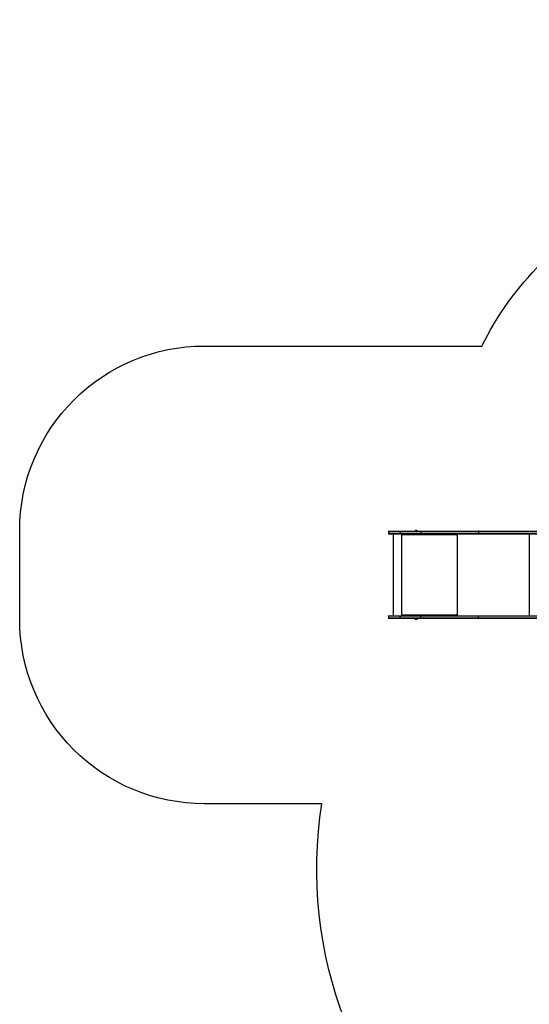
# Model space of a CAD drawing. Units: millimetres. Extents: x -5235 to 358139, y -3372 to 7605.
# Drawn here: x -5235 to -2470, y 1934 to 7274 of the extents above; entities that cross this region are included whole.
import ezdxf

# ---------------------------------------------------------------- set-up
doc = ezdxf.new("R2010")
doc.units = ezdxf.units.MM
doc.layers.add('Opvangzone', color=7, linetype='Continuous', true_color=0x00a19a)
doc.layers.add('Toestel 2D', color=7, linetype='Continuous', lineweight=20)

# ---------------------------------------------------------------- blocks, each defined once
blk = doc.blocks.new('3030-1_')
at = {"color": 7, "linetype": 'Continuous', "lineweight": 25}
for p, q in [((916.05, 1031.72), (1036.63, 1031.72)), ((1036.63, 1031.72), (1068.04, 1031.72)), ((1036.82, 1031.42), (1036.82, 1030.52)), ((1068.08, 1031.42), (1036.82, 1031.42)), ((1068.04, 1031.72), (1079.26, 1031.72)), ((1068.08, 1031.42), (1068.08, 1030.52)), ((1079.3, 1031.42), (1068.08, 1031.42)), ((1069.86, 1031.77), (1069.86, 1031.72)), ((1071.06, 1031.77), (1069.86, 1031.77)), ((1070.81, 1032.16), (1070.21, 1032.16)), ((1070.91, 1032.16), (1070.81, 1032.16)), ((1071.26, 1031.77), (1071.06, 1031.77)), ((1071.26, 1031.72), (1071.26, 1031.77)), ((1079.27, 1031.72), (1079.26, 1031.72)), ((1079.27, 1031.72), (1085.37, 1031.72)), ((1079.3, 1030.52), (1079.3, 1031.42)), ((1079.3, 1031.42), (1079.3, 1031.42)), ((1079.3, 1031.42), (1079.3, 1030.52)), ((1085.67, 1030.52), (1085.67, 1031.42)), ((1036.63, 1030.22), (916.33, 1030.22)), ((1068.04, 1030.22), (1036.63, 1030.22)), ((1036.82, 1030.52), (1068.08, 1030.52)), ((1048.53, 1030.22), (1048.53, 1029.72)), ((1048.58, 1030.02), (1048.53, 1030.02)), ((1048.58, 1030.02), (1048.58, 1030.22)), ((1048.61, 1029.82), (1048.63, 1029.82)), ((1048.61, 1029.82), (1048.61, 1029.72)), ((1048.61, 1029.72), (1048.63, 1029.72)), ((1048.63, 1029.72), (1048.63, 1029.82)), ((1078.33, 1029.82), (1048.63, 1029.82)), ((1079.26, 1030.22), (1068.04, 1030.22)), ((1068.08, 1030.52), (1079.3, 1030.52)), ((1078.33, 1029.82), (1078.33, 1029.72)), ((1078.41, 1030.22), (1078.41, 1029.72)), ((1078.41, 1029.72), (1078.43, 1029.72)), ((1078.43, 1029.72), (1078.43, 1030.22)), ((1078.53, 985.92), (1078.53, 1030.22)), ((1079.26, 1030.22), (1079.27, 1030.22)), ((1085.37, 1030.22), (1079.27, 1030.22)), ((1079.3, 1030.52), (1079.3, 1030.52)), ((1083.1, 985.92), (1083.1, 1030.22)), ((1036.63, 984.42), (918.51, 984.42)), ((918.63, 985.92), (1036.63, 985.92)), ((1036.63, 985.92), (1068.04, 985.92)), ((1068.04, 984.42), (1036.63, 984.42)), ((1036.82, 984.72), (1036.82, 985.62)), ((1068.08, 985.62), (1036.82, 985.62)), ((1036.82, 984.72), (1068.08, 984.72)), ((1048.53, 986.42), (1048.53, 985.92)), ((1048.58, 986.12), (1048.53, 986.12)), ((1048.58, 986.12), (1048.58, 985.92)), ((1048.61, 986.42), (1048.63, 986.42)), ((1048.61, 986.42), (1048.61, 986.32)), ((1048.61, 986.32), (1048.63, 986.32)), ((1048.63, 986.32), (1048.63, 986.42)), ((1048.63, 986.32), (1078.33, 986.32)), ((1068.04, 985.92), (1079.26, 985.92)), ((1079.26, 984.42), (1068.04, 984.42)), ((1068.08, 984.72), (1068.08, 985.62)), ((1079.3, 985.62), (1068.08, 985.62)), ((1068.08, 984.72), (1079.3, 984.72)), ((1069.86, 984.42), (1069.86, 984.37)), ((1069.86, 984.37), (1070.8, 984.37)), ((1070.21, 983.98), (1070.68, 983.98)), ((1070.68, 983.98), (1070.91, 983.98)), ((1070.8, 984.37), (1071.26, 984.37)), ((1071.26, 984.37), (1071.26, 984.42)), ((1078.33, 986.42), (1078.33, 986.32)), ((1078.41, 986.42), (1078.43, 986.42)), ((1078.41, 986.42), (1078.41, 985.92)), ((1078.43, 985.92), (1078.43, 986.42)), ((1079.27, 985.92), (1079.26, 985.92)), ((1079.26, 984.42), (1079.27, 984.42)), ((1079.27, 985.92), (1085.37, 985.92)), ((1085.37, 984.42), (1079.27, 984.42)), ((1079.3, 984.72), (1079.3, 985.62)), ((1079.3, 985.62), (1079.3, 985.62)), ((1079.3, 985.62), (1079.3, 984.72)), ((1079.3, 984.72), (1079.3, 984.72)), ((1085.67, 984.72), (1085.67, 985.62))]:
    blk.add_line(p, q, dxfattribs=at)
at = {"color": 8, "linetype": 'Continuous', "lineweight": 25}
for p, q in [((1036.82, 1031.42), (916.1, 1031.42)), ((1085.67, 1031.42), (1079.3, 1031.42)), ((916.27, 1030.52), (1036.82, 1030.52)), ((1009.36, 985.92), (1009.36, 1030.22)), ((1048.43, 985.92), (1048.43, 1030.22)), ((1079.3, 1030.52), (1085.67, 1030.52)), ((918.53, 984.72), (1036.82, 984.72)), ((1036.82, 985.62), (918.6, 985.62)), ((1085.67, 985.62), (1079.3, 985.62)), ((1079.3, 984.72), (1085.67, 984.72))]:
    blk.add_line(p, q, dxfattribs=at)
at = {"color": 7, "linetype": 'Continuous', "lineweight": 25, "flags": 128}
for points in [[(1036.82, 1031.42), (1036.82, 1031.47), (1036.81, 1031.53), (1036.79, 1031.58), (1036.76, 1031.63), (1036.73, 1031.67), (1036.7, 1031.69), (1036.67, 1031.71), (1036.63, 1031.72)], [(1036.82, 1030.52), (1036.82, 1030.46), (1036.81, 1030.4), (1036.79, 1030.35), (1036.76, 1030.3), (1036.73, 1030.27), (1036.7, 1030.24), (1036.67, 1030.22), (1036.63, 1030.22)], [(1036.63, 985.92), (1036.67, 985.91), (1036.7, 985.89), (1036.73, 985.87), (1036.76, 985.83), (1036.79, 985.78), (1036.81, 985.73), (1036.82, 985.67), (1036.82, 985.62)], [(1036.63, 984.42), (1036.67, 984.42), (1036.7, 984.44), (1036.73, 984.47), (1036.76, 984.5), (1036.79, 984.55), (1036.81, 984.6), (1036.82, 984.66), (1036.82, 984.72)]]:
    blk.add_lwpolyline(points, dxfattribs=at)
at = {"color": 7, "linetype": 'Continuous', "lineweight": 25}
for centre, radius, start, end in [((1067.43, 1031.49), 0.647, 353.4433, 20.4534), ((1070.37, 1031.66), 0.523, 108, 168.1881), ((1070.75, 1031.66), 0.523, 11.8119, 72), ((1078.65, 1031.49), 0.647, 353.4433, 20.4534), ((1078.59, 1031.49), 0.717, 354.0683, 18.3602), ((1085.37, 1031.42), 0.3, 0, 90), ((1048.58, 1029.72), 0.0496, 179.655, 0.345), ((1048.56, 1029.72), 0.0499, 284.4547, 0.1759), ((1047.77, 1029.91), 0.863, 353.4433, 20.4534), ((1048.18, 1029.87), 0.431, 353.4433, 20.4534), ((1067.43, 1030.44), 0.647, 339.5466, 6.5567), ((1077.48, 1029.91), 0.863, 353.4433, 20.4534), ((1078.38, 1029.72), 0.0496, 179.655, 0.345), ((1078.36, 1029.72), 0.0499, 284.4547, 0.1759), ((1078.65, 1030.44), 0.647, 339.5466, 6.5567), ((1078.59, 1030.44), 0.717, 341.6398, 5.9317), ((1085.37, 1030.52), 0.3, 270, 0), ((1048.58, 986.42), 0.0496, 359.655, 180.345), ((1048.56, 986.42), 0.0499, 359.8241, 75.5453), ((1047.77, 986.22), 0.863, 339.5466, 6.5567), ((1048.18, 986.27), 0.431, 339.5466, 6.5567), ((1067.43, 985.69), 0.647, 353.4433, 20.4534), ((1067.43, 984.64), 0.647, 339.5466, 6.5567), ((1070.37, 984.47), 0.523, 191.8119, 252), ((1070.75, 984.47), 0.523, 288, 348.1881), ((1077.48, 986.22), 0.863, 339.5466, 6.5567), ((1078.38, 986.42), 0.0496, 359.655, 180.345), ((1078.36, 986.42), 0.0499, 359.8241, 75.5453), ((1078.65, 985.69), 0.647, 353.4433, 20.4534), ((1078.65, 984.64), 0.647, 339.5466, 6.5567), ((1078.59, 985.69), 0.717, 354.0683, 18.3602), ((1078.59, 984.64), 0.717, 341.6398, 5.9317), ((1085.37, 985.62), 0.3, 0, 90), ((1085.37, 984.72), 0.3, 270, 0)]:
    blk.add_arc(centre, radius, start, end, dxfattribs=at)
blk = doc.blocks.new('VPL-16-3030-1-GM')
at = {"layer": 'Opvangzone'}
blk.add_lwpolyline([(2905.9, 3853, -0.216504), (2392.7, 2723.3), (2392.7, 2415.1, -0.331545), (1321.9, 977.8, -0.159395), (124.1, 196.6), (-287.1, 86.4, -0.241171), (-2337.2, 526.6), (-2778.2, 886.7, -0.266162), (-3596, 3022.1), (-4235.1, 3022.1, -0.414214), (-5235.1, 4022.1), (-5235.1, 4503.9, -0.414214), (-4235.1, 5503.9), (-2727.9, 5503.9, -0.081789), (-2405.3, 5952.4), (-2034.5, 6322.2, -0.286134), (-508.2, 7273.6), (342.9, 7273.6, -0.204563), (1570.8, 6749.3, -0.195362), (2268.1, 7032.5), (5182.8, 7033.8, -0.414456)], format="xyb", dxfattribs=at)
at = {"layer": 'Toestel 2D', "xscale": 10, "yscale": 10, "zscale": 10, "rotation": 180}
blk.add_blockref('3030-1_', (7621.7, 14343.7), dxfattribs=at)
blk = doc.blocks.new('VPL-16-3030-1-RVS')
blk.add_blockref('VPL-16-3030-1-GM', (0, 0))

msp = doc.modelspace()

# ---------------------------------------------------------------- block references
msp.add_blockref('VPL-16-3030-1-RVS', (0, 0))

doc.saveas('drawing.dxf')
